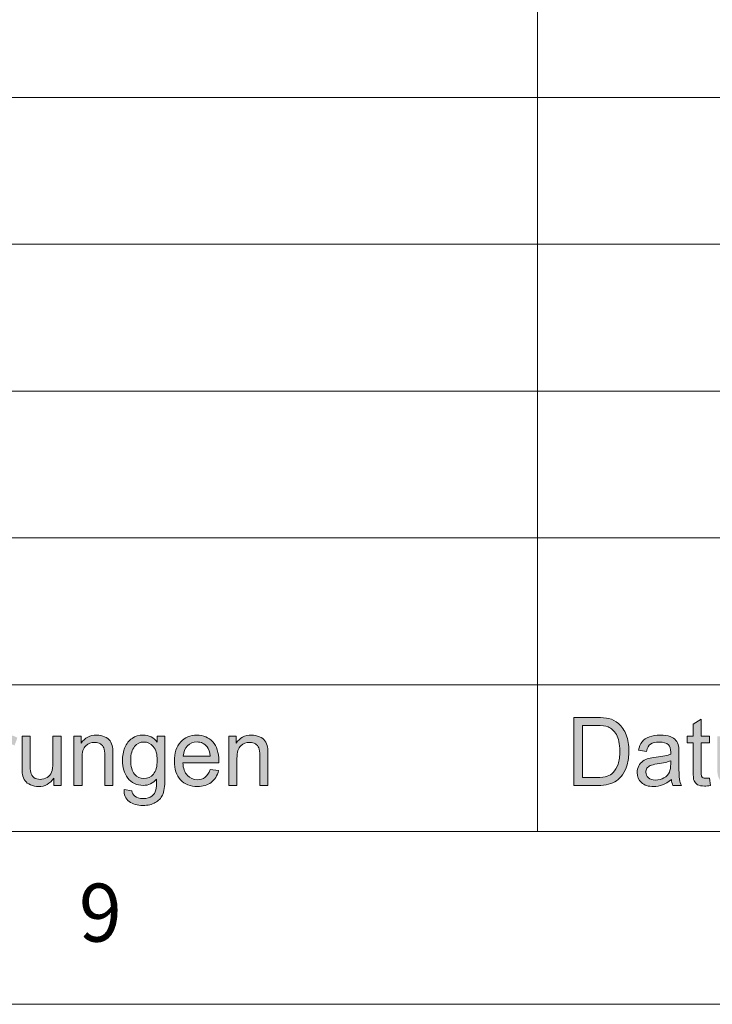
# Model space of a CAD drawing. Units: inches. Extents: x 5 to 589, y 5 to 415.
# Drawn here: x 419 to 439, y 5 to 33 of the extents above; entities that cross this region are included whole.
import ezdxf

# ---------------------------------------------------------------- set-up
doc = ezdxf.new("R2010")
doc.units = ezdxf.units.IN
doc.header["$MEASUREMENT"] = 0
doc.layers.add('Ebene 1', color=7, linetype='Continuous')

msp = doc.modelspace()

# ---------------------------------------------------------------- hatches: boundary and pattern name
at = {"layer": 'Ebene 1', "true_color": 0xffffff}
h = msp.add_hatch(color=7, dxfattribs=at)
h.dxf.hatch_style = 2
h.paths.add_polyline_path([(412.176, 11.335), (412.915, 13.301), (413.189, 13.301), (413.976, 11.335), (413.686, 11.335), (413.462, 11.93), (412.657, 11.93), (412.446, 11.335)])
h.paths.add_polyline_path([(412.677, 13.422), (412.677, 13.697), (412.924, 13.697), (412.924, 13.422)])
edge = h.paths.add_edge_path()
edge.add_spline(control_points=[(412.731, 12.142), (412.731, 12.142), (413.383, 12.142), (413.383, 12.142), (413.383, 12.142), (413.182, 12.687), (413.182, 12.687), (413.121, 12.852), (413.076, 12.988), (413.046, 13.094), (413.021, 12.968), (412.987, 12.843), (412.942, 12.719), (412.942, 12.719), (412.731, 12.142), (412.731, 12.142)], knot_values=[0, 0, 0, 0, 1, 1, 1, 2, 2, 2, 3, 3, 3, 4, 4, 4, 5, 5, 5, 5], degree=3, periodic=1)
h.paths.add_polyline_path([(413.167, 13.422), (413.167, 13.697), (413.413, 13.697), (413.413, 13.422)])
edge = h.paths.add_edge_path()
edge.add_spline(control_points=[(414.15, 11.335), (414.15, 11.335), (414.15, 12.759), (414.15, 12.759), (414.15, 12.759), (414.362, 12.759), (414.362, 12.759), (414.362, 12.759), (414.362, 12.557), (414.362, 12.557), (414.465, 12.713), (414.612, 12.791), (414.806, 12.791), (414.89, 12.791), (414.967, 12.776), (415.038, 12.745), (415.108, 12.714), (415.161, 12.674), (415.196, 12.624), (415.23, 12.574), (415.255, 12.514), (415.269, 12.445), (415.278, 12.401), (415.282, 12.322), (415.282, 12.21), (415.282, 12.21), (415.282, 11.335), (415.282, 11.335), (415.282, 11.335), (415.046, 11.335), (415.046, 11.335), (415.046, 11.335), (415.046, 12.201), (415.046, 12.201), (415.046, 12.299), (415.037, 12.373), (415.019, 12.422), (415, 12.471), (414.968, 12.509), (414.921, 12.538), (414.874, 12.567), (414.819, 12.582), (414.756, 12.582), (414.655, 12.582), (414.568, 12.549), (414.495, 12.484), (414.422, 12.419), (414.386, 12.295), (414.386, 12.113), (414.386, 12.113), (414.386, 11.335), (414.386, 11.335), (414.386, 11.335), (414.15, 11.335), (414.15, 11.335)], knot_values=[0, 0, 0, 0, 1, 1, 1, 2, 2, 2, 3, 3, 3, 4, 4, 4, 5, 5, 5, 6, 6, 6, 7, 7, 7, 8, 8, 8, 9, 9, 9, 10, 10, 10, 11, 11, 11, 12, 12, 12, 13, 13, 13, 14, 14, 14, 15, 15, 15, 16, 16, 16, 17, 17, 17, 18, 18, 18, 18], degree=3, periodic=1)
edge = h.paths.add_edge_path()
edge.add_spline(control_points=[(416.549, 11.335), (416.549, 11.335), (416.549, 11.514), (416.549, 11.514), (416.46, 11.373), (416.33, 11.302), (416.159, 11.302), (416.048, 11.302), (415.945, 11.334), (415.852, 11.396), (415.759, 11.459), (415.687, 11.546), (415.636, 11.659), (415.584, 11.771), (415.559, 11.9), (415.559, 12.045), (415.559, 12.188), (415.582, 12.317), (415.628, 12.432), (415.675, 12.548), (415.744, 12.637), (415.837, 12.699), (415.93, 12.76), (416.034, 12.791), (416.148, 12.791), (416.232, 12.791), (416.307, 12.773), (416.373, 12.737), (416.438, 12.701), (416.491, 12.653), (416.533, 12.595), (416.533, 12.595), (416.533, 13.301), (416.533, 13.301), (416.533, 13.301), (416.768, 13.301), (416.768, 13.301), (416.768, 13.301), (416.768, 11.335), (416.768, 11.335), (416.768, 11.335), (416.549, 11.335), (416.549, 11.335)], knot_values=[0, 0, 0, 0, 1, 1, 1, 2, 2, 2, 3, 3, 3, 4, 4, 4, 5, 5, 5, 6, 6, 6, 7, 7, 7, 8, 8, 8, 9, 9, 9, 10, 10, 10, 11, 11, 11, 12, 12, 12, 13, 13, 13, 14, 14, 14, 14], degree=3, periodic=1)
edge = h.paths.add_edge_path()
edge.add_spline(control_points=[(415.802, 12.045), (415.802, 11.863), (415.839, 11.727), (415.915, 11.636), (415.99, 11.546), (416.079, 11.501), (416.181, 11.501), (416.284, 11.501), (416.372, 11.544), (416.444, 11.63), (416.516, 11.717), (416.552, 11.848), (416.552, 12.025), (416.552, 12.22), (416.515, 12.363), (416.442, 12.455), (416.369, 12.546), (416.278, 12.591), (416.17, 12.591), (416.066, 12.591), (415.978, 12.548), (415.907, 12.46), (415.837, 12.372), (415.802, 12.234), (415.802, 12.045)], knot_values=[0, 0, 0, 0, 1, 1, 1, 2, 2, 2, 3, 3, 3, 4, 4, 4, 5, 5, 5, 6, 6, 6, 7, 7, 7, 8, 8, 8, 8], degree=3, periodic=1)
edge = h.paths.add_edge_path()
edge.add_spline(control_points=[(418.093, 11.793), (418.093, 11.793), (418.337, 11.763), (418.337, 11.763), (418.298, 11.617), (418.227, 11.504), (418.123, 11.423), (418.019, 11.343), (417.886, 11.302), (417.724, 11.302), (417.52, 11.302), (417.359, 11.366), (417.239, 11.495), (417.119, 11.623), (417.06, 11.803), (417.06, 12.035), (417.06, 12.275), (417.12, 12.461), (417.241, 12.593), (417.362, 12.725), (417.518, 12.791), (417.711, 12.791), (417.897, 12.791), (418.05, 12.727), (418.167, 12.597), (418.286, 12.467), (418.345, 12.285), (418.345, 12.05), (418.345, 12.035), (418.344, 12.014), (418.343, 11.985), (418.343, 11.985), (417.304, 11.985), (417.304, 11.985), (417.313, 11.829), (417.356, 11.709), (417.434, 11.625), (417.512, 11.542), (417.609, 11.501), (417.725, 11.501), (417.812, 11.501), (417.886, 11.524), (417.947, 11.571), (418.008, 11.617), (418.057, 11.691), (418.093, 11.793)], knot_values=[0, 0, 0, 0, 1, 1, 1, 2, 2, 2, 3, 3, 3, 4, 4, 4, 5, 5, 5, 6, 6, 6, 7, 7, 7, 8, 8, 8, 9, 9, 9, 10, 10, 10, 11, 11, 11, 12, 12, 12, 13, 13, 13, 14, 14, 14, 15, 15, 15, 15], degree=3, periodic=1)
edge = h.paths.add_edge_path()
edge.add_spline(control_points=[(417.317, 12.184), (417.317, 12.184), (418.095, 12.184), (418.095, 12.184), (418.085, 12.303), (418.055, 12.393), (418.006, 12.453), (417.931, 12.546), (417.833, 12.593), (417.713, 12.593), (417.605, 12.593), (417.514, 12.556), (417.44, 12.482), (417.366, 12.407), (417.325, 12.308), (417.317, 12.184)], knot_values=[0, 0, 0, 0, 1, 1, 1, 2, 2, 2, 3, 3, 3, 4, 4, 4, 5, 5, 5, 5], degree=3, periodic=1)
edge = h.paths.add_edge_path()
edge.add_spline(control_points=[(418.63, 11.335), (418.63, 11.335), (418.63, 12.759), (418.63, 12.759), (418.63, 12.759), (418.843, 12.759), (418.843, 12.759), (418.843, 12.759), (418.843, 12.543), (418.843, 12.543), (418.897, 12.644), (418.947, 12.711), (418.993, 12.743), (419.039, 12.775), (419.09, 12.791), (419.145, 12.791), (419.225, 12.791), (419.305, 12.765), (419.388, 12.713), (419.388, 12.713), (419.306, 12.49), (419.306, 12.49), (419.248, 12.524), (419.191, 12.542), (419.133, 12.542), (419.081, 12.542), (419.035, 12.526), (418.994, 12.494), (418.953, 12.462), (418.924, 12.419), (418.906, 12.362), (418.88, 12.276), (418.867, 12.182), (418.867, 12.08), (418.867, 12.08), (418.867, 11.335), (418.867, 11.335), (418.867, 11.335), (418.63, 11.335), (418.63, 11.335)], knot_values=[0, 0, 0, 0, 1, 1, 1, 2, 2, 2, 3, 3, 3, 4, 4, 4, 5, 5, 5, 6, 6, 6, 7, 7, 7, 8, 8, 8, 9, 9, 9, 10, 10, 10, 11, 11, 11, 12, 12, 12, 13, 13, 13, 13], degree=3, periodic=1)
edge = h.paths.add_edge_path()
edge.add_spline(control_points=[(420.442, 11.335), (420.442, 11.335), (420.442, 11.544), (420.442, 11.544), (420.333, 11.383), (420.186, 11.302), (419.999, 11.302), (419.917, 11.302), (419.84, 11.319), (419.769, 11.351), (419.698, 11.383), (419.645, 11.423), (419.61, 11.472), (419.575, 11.521), (419.551, 11.58), (419.537, 11.651), (419.528, 11.699), (419.523, 11.774), (419.523, 11.877), (419.523, 11.877), (419.523, 12.759), (419.523, 12.759), (419.523, 12.759), (419.759, 12.759), (419.759, 12.759), (419.759, 12.759), (419.759, 11.969), (419.759, 11.969), (419.759, 11.843), (419.764, 11.758), (419.774, 11.714), (419.788, 11.651), (419.82, 11.601), (419.868, 11.564), (419.916, 11.528), (419.976, 11.51), (420.047, 11.51), (420.117, 11.51), (420.184, 11.529), (420.246, 11.566), (420.308, 11.603), (420.352, 11.654), (420.378, 11.717), (420.404, 11.782), (420.417, 11.874), (420.417, 11.996), (420.417, 11.996), (420.417, 12.759), (420.417, 12.759), (420.417, 12.759), (420.653, 12.759), (420.653, 12.759), (420.653, 12.759), (420.653, 11.335), (420.653, 11.335), (420.653, 11.335), (420.442, 11.335), (420.442, 11.335)], knot_values=[0, 0, 0, 0, 1, 1, 1, 2, 2, 2, 3, 3, 3, 4, 4, 4, 5, 5, 5, 6, 6, 6, 7, 7, 7, 8, 8, 8, 9, 9, 9, 10, 10, 10, 11, 11, 11, 12, 12, 12, 13, 13, 13, 14, 14, 14, 15, 15, 15, 16, 16, 16, 17, 17, 17, 18, 18, 18, 19, 19, 19, 19], degree=3, periodic=1)
edge = h.paths.add_edge_path()
edge.add_spline(control_points=[(421.023, 11.335), (421.023, 11.335), (421.023, 12.759), (421.023, 12.759), (421.023, 12.759), (421.235, 12.759), (421.235, 12.759), (421.235, 12.759), (421.235, 12.557), (421.235, 12.557), (421.338, 12.713), (421.485, 12.791), (421.679, 12.791), (421.763, 12.791), (421.84, 12.776), (421.911, 12.745), (421.981, 12.714), (422.033, 12.674), (422.069, 12.624), (422.103, 12.574), (422.128, 12.514), (422.142, 12.445), (422.151, 12.401), (422.155, 12.322), (422.155, 12.21), (422.155, 12.21), (422.155, 11.335), (422.155, 11.335), (422.155, 11.335), (421.919, 11.335), (421.919, 11.335), (421.919, 11.335), (421.919, 12.201), (421.919, 12.201), (421.919, 12.299), (421.91, 12.373), (421.892, 12.422), (421.873, 12.471), (421.841, 12.509), (421.794, 12.538), (421.747, 12.567), (421.692, 12.582), (421.629, 12.582), (421.528, 12.582), (421.441, 12.549), (421.368, 12.484), (421.295, 12.419), (421.259, 12.295), (421.259, 12.113), (421.259, 12.113), (421.259, 11.335), (421.259, 11.335), (421.259, 11.335), (421.023, 11.335), (421.023, 11.335)], knot_values=[0, 0, 0, 0, 1, 1, 1, 2, 2, 2, 3, 3, 3, 4, 4, 4, 5, 5, 5, 6, 6, 6, 7, 7, 7, 8, 8, 8, 9, 9, 9, 10, 10, 10, 11, 11, 11, 12, 12, 12, 13, 13, 13, 14, 14, 14, 15, 15, 15, 16, 16, 16, 17, 17, 17, 18, 18, 18, 18], degree=3, periodic=1)
edge = h.paths.add_edge_path()
edge.add_spline(control_points=[(422.474, 11.217), (422.474, 11.217), (422.704, 11.182), (422.704, 11.182), (422.713, 11.109), (422.74, 11.056), (422.783, 11.023), (422.842, 10.978), (422.922, 10.956), (423.024, 10.956), (423.133, 10.956), (423.218, 10.978), (423.277, 11.023), (423.336, 11.068), (423.377, 11.131), (423.398, 11.211), (423.41, 11.26), (423.416, 11.364), (423.415, 11.521), (423.312, 11.397), (423.183, 11.335), (423.029, 11.335), (422.837, 11.335), (422.689, 11.405), (422.584, 11.547), (422.479, 11.688), (422.427, 11.857), (422.427, 12.055), (422.427, 12.191), (422.451, 12.316), (422.499, 12.431), (422.547, 12.546), (422.617, 12.635), (422.708, 12.697), (422.799, 12.76), (422.907, 12.791), (423.03, 12.791), (423.195, 12.791), (423.33, 12.723), (423.437, 12.587), (423.437, 12.587), (423.437, 12.759), (423.437, 12.759), (423.437, 12.759), (423.655, 12.759), (423.655, 12.759), (423.655, 12.759), (423.655, 11.528), (423.655, 11.528), (423.655, 11.306), (423.633, 11.149), (423.589, 11.056), (423.545, 10.964), (423.475, 10.891), (423.379, 10.837), (423.283, 10.783), (423.165, 10.756), (423.025, 10.756), (422.859, 10.756), (422.725, 10.795), (422.622, 10.871), (422.52, 10.947), (422.47, 11.063), (422.474, 11.217)], knot_values=[0, 0, 0, 0, 1, 1, 1, 2, 2, 2, 3, 3, 3, 4, 4, 4, 5, 5, 5, 6, 6, 6, 7, 7, 7, 8, 8, 8, 9, 9, 9, 10, 10, 10, 11, 11, 11, 12, 12, 12, 13, 13, 13, 14, 14, 14, 15, 15, 15, 16, 16, 16, 17, 17, 17, 18, 18, 18, 19, 19, 19, 20, 20, 20, 21, 21, 21, 21], degree=3, periodic=1)
edge = h.paths.add_edge_path()
edge.add_spline(control_points=[(422.669, 12.072), (422.669, 11.885), (422.706, 11.749), (422.778, 11.663), (422.851, 11.577), (422.942, 11.535), (423.051, 11.535), (423.16, 11.535), (423.251, 11.577), (423.324, 11.662), (423.398, 11.748), (423.435, 11.882), (423.435, 12.064), (423.435, 12.239), (423.397, 12.37), (423.321, 12.458), (423.245, 12.547), (423.154, 12.591), (423.047, 12.591), (422.942, 12.591), (422.853, 12.548), (422.78, 12.461), (422.706, 12.373), (422.669, 12.244), (422.669, 12.072)], knot_values=[0, 0, 0, 0, 1, 1, 1, 2, 2, 2, 3, 3, 3, 4, 4, 4, 5, 5, 5, 6, 6, 6, 7, 7, 7, 8, 8, 8, 8], degree=3, periodic=1)
edge = h.paths.add_edge_path()
edge.add_spline(control_points=[(424.966, 11.793), (424.966, 11.793), (425.21, 11.763), (425.21, 11.763), (425.171, 11.617), (425.1, 11.504), (424.996, 11.423), (424.892, 11.343), (424.759, 11.302), (424.597, 11.302), (424.393, 11.302), (424.231, 11.366), (424.112, 11.495), (423.992, 11.623), (423.933, 11.803), (423.933, 12.035), (423.933, 12.275), (423.993, 12.461), (424.114, 12.593), (424.235, 12.725), (424.391, 12.791), (424.584, 12.791), (424.77, 12.791), (424.923, 12.727), (425.04, 12.597), (425.159, 12.467), (425.218, 12.285), (425.218, 12.05), (425.218, 12.035), (425.217, 12.014), (425.216, 11.985), (425.216, 11.985), (424.177, 11.985), (424.177, 11.985), (424.186, 11.829), (424.229, 11.709), (424.307, 11.625), (424.385, 11.542), (424.482, 11.501), (424.598, 11.501), (424.685, 11.501), (424.759, 11.524), (424.82, 11.571), (424.881, 11.617), (424.93, 11.691), (424.966, 11.793)], knot_values=[0, 0, 0, 0, 1, 1, 1, 2, 2, 2, 3, 3, 3, 4, 4, 4, 5, 5, 5, 6, 6, 6, 7, 7, 7, 8, 8, 8, 9, 9, 9, 10, 10, 10, 11, 11, 11, 12, 12, 12, 13, 13, 13, 14, 14, 14, 15, 15, 15, 15], degree=3, periodic=1)
edge = h.paths.add_edge_path()
edge.add_spline(control_points=[(424.19, 12.184), (424.19, 12.184), (424.968, 12.184), (424.968, 12.184), (424.958, 12.303), (424.928, 12.393), (424.879, 12.453), (424.804, 12.546), (424.706, 12.593), (424.586, 12.593), (424.478, 12.593), (424.387, 12.556), (424.313, 12.482), (424.239, 12.407), (424.198, 12.308), (424.19, 12.184)], knot_values=[0, 0, 0, 0, 1, 1, 1, 2, 2, 2, 3, 3, 3, 4, 4, 4, 5, 5, 5, 5], degree=3, periodic=1)
edge = h.paths.add_edge_path()
edge.add_spline(control_points=[(425.506, 11.335), (425.506, 11.335), (425.506, 12.759), (425.506, 12.759), (425.506, 12.759), (425.719, 12.759), (425.719, 12.759), (425.719, 12.759), (425.719, 12.557), (425.719, 12.557), (425.821, 12.713), (425.969, 12.791), (426.162, 12.791), (426.246, 12.791), (426.323, 12.776), (426.394, 12.745), (426.464, 12.714), (426.517, 12.674), (426.552, 12.624), (426.587, 12.574), (426.612, 12.514), (426.625, 12.445), (426.634, 12.401), (426.639, 12.322), (426.639, 12.21), (426.639, 12.21), (426.639, 11.335), (426.639, 11.335), (426.639, 11.335), (426.403, 11.335), (426.403, 11.335), (426.403, 11.335), (426.403, 12.201), (426.403, 12.201), (426.403, 12.299), (426.393, 12.373), (426.375, 12.422), (426.356, 12.471), (426.324, 12.509), (426.277, 12.538), (426.23, 12.567), (426.176, 12.582), (426.112, 12.582), (426.012, 12.582), (425.925, 12.549), (425.852, 12.484), (425.779, 12.419), (425.742, 12.295), (425.742, 12.113), (425.742, 12.113), (425.742, 11.335), (425.742, 11.335), (425.742, 11.335), (425.506, 11.335), (425.506, 11.335)], knot_values=[0, 0, 0, 0, 1, 1, 1, 2, 2, 2, 3, 3, 3, 4, 4, 4, 5, 5, 5, 6, 6, 6, 7, 7, 7, 8, 8, 8, 9, 9, 9, 10, 10, 10, 11, 11, 11, 12, 12, 12, 13, 13, 13, 14, 14, 14, 15, 15, 15, 16, 16, 16, 17, 17, 17, 18, 18, 18, 18], degree=3, periodic=1)
h = msp.add_hatch(color=7, dxfattribs=at)
h.dxf.hatch_style = 2
edge = h.paths.add_edge_path()
edge.add_spline(control_points=[(435.491, 11.335), (435.491, 11.335), (435.491, 13.301), (435.491, 13.301), (435.491, 13.301), (436.154, 13.301), (436.154, 13.301), (436.303, 13.301), (436.418, 13.292), (436.496, 13.273), (436.607, 13.247), (436.701, 13.2), (436.779, 13.132), (436.88, 13.045), (436.956, 12.932), (437.007, 12.796), (437.057, 12.66), (437.082, 12.504), (437.082, 12.329), (437.082, 12.179), (437.065, 12.047), (437.031, 11.931), (436.997, 11.816), (436.953, 11.721), (436.9, 11.645), (436.846, 11.57), (436.788, 11.51), (436.724, 11.467), (436.661, 11.423), (436.584, 11.391), (436.495, 11.368), (436.405, 11.346), (436.302, 11.335), (436.185, 11.335), (436.185, 11.335), (435.491, 11.335), (435.491, 11.335)], knot_values=[0, 0, 0, 0, 1, 1, 1, 2, 2, 2, 3, 3, 3, 4, 4, 4, 5, 5, 5, 6, 6, 6, 7, 7, 7, 8, 8, 8, 9, 9, 9, 10, 10, 10, 11, 11, 11, 12, 12, 12, 12], degree=3, periodic=1)
edge = h.paths.add_edge_path()
edge.add_spline(control_points=[(435.745, 11.567), (435.745, 11.567), (436.156, 11.567), (436.156, 11.567), (436.283, 11.567), (436.383, 11.579), (436.455, 11.603), (436.527, 11.627), (436.585, 11.661), (436.628, 11.705), (436.688, 11.766), (436.735, 11.849), (436.769, 11.953), (436.803, 12.058), (436.82, 12.184), (436.82, 12.332), (436.82, 12.538), (436.786, 12.696), (436.72, 12.807), (436.654, 12.917), (436.574, 12.991), (436.479, 13.029), (436.411, 13.056), (436.301, 13.069), (436.15, 13.069), (436.15, 13.069), (435.745, 13.069), (435.745, 13.069), (435.745, 13.069), (435.745, 11.567), (435.745, 11.567)], knot_values=[0, 0, 0, 0, 1, 1, 1, 2, 2, 2, 3, 3, 3, 4, 4, 4, 5, 5, 5, 6, 6, 6, 7, 7, 7, 8, 8, 8, 9, 9, 9, 10, 10, 10, 10], degree=3, periodic=1)
edge = h.paths.add_edge_path()
edge.add_spline(control_points=[(438.359, 11.335), (438.335, 11.385), (438.319, 11.443), (438.312, 11.51), (438.225, 11.434), (438.14, 11.381), (438.059, 11.349), (437.978, 11.318), (437.892, 11.302), (437.799, 11.302), (437.646, 11.302), (437.528, 11.341), (437.445, 11.417), (437.363, 11.494), (437.322, 11.591), (437.322, 11.71), (437.322, 11.78), (437.338, 11.844), (437.369, 11.901), (437.4, 11.959), (437.44, 12.005), (437.491, 12.04), (437.541, 12.075), (437.598, 12.101), (437.661, 12.119), (437.707, 12.132), (437.777, 12.144), (437.871, 12.155), (438.062, 12.179), (438.202, 12.206), (438.293, 12.239), (438.293, 12.272), (438.294, 12.293), (438.294, 12.302), (438.294, 12.4), (438.272, 12.469), (438.227, 12.509), (438.167, 12.564), (438.077, 12.591), (437.958, 12.591), (437.846, 12.591), (437.764, 12.571), (437.711, 12.532), (437.658, 12.492), (437.619, 12.422), (437.594, 12.32), (437.594, 12.32), (437.363, 12.353), (437.363, 12.353), (437.384, 12.454), (437.418, 12.535), (437.466, 12.597), (437.515, 12.66), (437.584, 12.708), (437.675, 12.741), (437.766, 12.774), (437.872, 12.791), (437.992, 12.791), (438.111, 12.791), (438.208, 12.777), (438.282, 12.748), (438.356, 12.72), (438.411, 12.684), (438.446, 12.64), (438.481, 12.597), (438.506, 12.542), (438.52, 12.476), (438.528, 12.435), (438.532, 12.361), (438.532, 12.254), (438.532, 12.254), (438.532, 11.931), (438.532, 11.931), (438.532, 11.707), (438.537, 11.565), (438.547, 11.506), (438.557, 11.446), (438.577, 11.389), (438.606, 11.335), (438.606, 11.335), (438.359, 11.335), (438.359, 11.335), (438.359, 11.335), (438.359, 11.335), (438.359, 11.335)], knot_values=[0, 0, 0, 0, 1, 1, 1, 2, 2, 2, 3, 3, 3, 4, 4, 4, 5, 5, 5, 6, 6, 6, 7, 7, 7, 8, 8, 8, 9, 9, 9, 10, 10, 10, 11, 11, 11, 12, 12, 12, 13, 13, 13, 14, 14, 14, 15, 15, 15, 16, 16, 16, 17, 17, 17, 18, 18, 18, 19, 19, 19, 20, 20, 20, 21, 21, 21, 22, 22, 22, 23, 23, 23, 24, 24, 24, 25, 25, 25, 26, 26, 26, 27, 27, 27, 28, 28, 28, 28], degree=3, periodic=1)
edge = h.paths.add_edge_path()
edge.add_spline(control_points=[(438.293, 12.05), (438.207, 12.014), (438.078, 11.983), (437.906, 11.958), (437.809, 11.944), (437.741, 11.928), (437.7, 11.91), (437.66, 11.892), (437.629, 11.866), (437.607, 11.831), (437.585, 11.797), (437.574, 11.759), (437.574, 11.717), (437.574, 11.652), (437.598, 11.599), (437.646, 11.556), (437.694, 11.513), (437.763, 11.491), (437.855, 11.491), (437.946, 11.491), (438.027, 11.512), (438.098, 11.552), (438.169, 11.593), (438.221, 11.649), (438.254, 11.72), (438.28, 11.774), (438.293, 11.855), (438.293, 11.961), (438.293, 11.961), (438.293, 12.05), (438.293, 12.05)], knot_values=[0, 0, 0, 0, 1, 1, 1, 2, 2, 2, 3, 3, 3, 4, 4, 4, 5, 5, 5, 6, 6, 6, 7, 7, 7, 8, 8, 8, 9, 9, 9, 10, 10, 10, 10], degree=3, periodic=1)
edge = h.paths.add_edge_path()
edge.add_spline(control_points=[(439.31, 11.541), (439.336, 11.541), (439.371, 11.544), (439.414, 11.55), (439.414, 11.55), (439.448, 11.337), (439.448, 11.337), (439.381, 11.323), (439.322, 11.316), (439.269, 11.316), (439.184, 11.316), (439.117, 11.33), (439.069, 11.357), (439.022, 11.385), (438.989, 11.422), (438.97, 11.467), (438.951, 11.512), (438.941, 11.607), (438.941, 11.752), (438.941, 11.752), (438.941, 12.571), (438.941, 12.571), (438.941, 12.571), (438.767, 12.571), (438.767, 12.571), (438.767, 12.571), (438.767, 12.759), (438.767, 12.759), (438.767, 12.759), (438.941, 12.759), (438.941, 12.759), (438.941, 12.759), (438.941, 13.112), (438.941, 13.112), (438.941, 13.112), (439.176, 13.257), (439.176, 13.257), (439.176, 13.257), (439.176, 12.759), (439.176, 12.759), (439.176, 12.759), (439.414, 12.759), (439.414, 12.759), (439.414, 12.759), (439.414, 12.571), (439.414, 12.571), (439.414, 12.571), (439.176, 12.571), (439.176, 12.571), (439.176, 12.571), (439.176, 11.738), (439.176, 11.738), (439.176, 11.67), (439.18, 11.625), (439.188, 11.605), (439.197, 11.586), (439.21, 11.57), (439.229, 11.559), (439.248, 11.547), (439.275, 11.541), (439.31, 11.541), (439.31, 11.541), (439.31, 11.541), (439.31, 11.541)], knot_values=[0, 0, 0, 0, 1, 1, 1, 2, 2, 2, 3, 3, 3, 4, 4, 4, 5, 5, 5, 6, 6, 6, 7, 7, 7, 8, 8, 8, 9, 9, 9, 10, 10, 10, 11, 11, 11, 12, 12, 12, 13, 13, 13, 14, 14, 14, 15, 15, 15, 16, 16, 16, 17, 17, 17, 18, 18, 18, 19, 19, 19, 20, 20, 20, 21, 21, 21, 21], degree=3, periodic=1)
edge = h.paths.add_edge_path()
edge.add_spline(control_points=[(440.559, 11.335), (440.559, 11.335), (440.559, 11.544), (440.559, 11.544), (440.451, 11.383), (440.303, 11.302), (440.116, 11.302), (440.034, 11.302), (439.958, 11.319), (439.886, 11.351), (439.815, 11.383), (439.762, 11.423), (439.727, 11.472), (439.693, 11.521), (439.668, 11.58), (439.654, 11.651), (439.645, 11.699), (439.64, 11.774), (439.64, 11.877), (439.64, 11.877), (439.64, 12.759), (439.64, 12.759), (439.64, 12.759), (439.876, 12.759), (439.876, 12.759), (439.876, 12.759), (439.876, 11.969), (439.876, 11.969), (439.876, 11.843), (439.881, 11.758), (439.891, 11.714), (439.906, 11.651), (439.937, 11.601), (439.985, 11.564), (440.033, 11.528), (440.093, 11.51), (440.164, 11.51), (440.235, 11.51), (440.301, 11.529), (440.363, 11.566), (440.426, 11.603), (440.47, 11.654), (440.495, 11.717), (440.521, 11.782), (440.534, 11.874), (440.534, 11.996), (440.534, 11.996), (440.534, 12.759), (440.534, 12.759), (440.534, 12.759), (440.771, 12.759), (440.771, 12.759), (440.771, 12.759), (440.771, 11.335), (440.771, 11.335), (440.771, 11.335), (440.559, 11.335), (440.559, 11.335)], knot_values=[0, 0, 0, 0, 1, 1, 1, 2, 2, 2, 3, 3, 3, 4, 4, 4, 5, 5, 5, 6, 6, 6, 7, 7, 7, 8, 8, 8, 9, 9, 9, 10, 10, 10, 11, 11, 11, 12, 12, 12, 13, 13, 13, 14, 14, 14, 15, 15, 15, 16, 16, 16, 17, 17, 17, 18, 18, 18, 19, 19, 19, 19], degree=3, periodic=1)
edge = h.paths.add_edge_path()
edge.add_spline(control_points=[(441.141, 11.335), (441.141, 11.335), (441.141, 12.759), (441.141, 12.759), (441.141, 12.759), (441.352, 12.759), (441.352, 12.759), (441.352, 12.759), (441.352, 12.559), (441.352, 12.559), (441.396, 12.629), (441.454, 12.685), (441.527, 12.728), (441.599, 12.77), (441.682, 12.791), (441.775, 12.791), (441.878, 12.791), (441.963, 12.769), (442.029, 12.725), (442.095, 12.682), (442.141, 12.62), (442.169, 12.542), (442.279, 12.708), (442.423, 12.791), (442.6, 12.791), (442.738, 12.791), (442.844, 12.752), (442.919, 12.674), (442.993, 12.596), (443.03, 12.475), (443.03, 12.312), (443.03, 12.312), (443.03, 11.335), (443.03, 11.335), (443.03, 11.335), (442.795, 11.335), (442.795, 11.335), (442.795, 11.335), (442.795, 12.232), (442.795, 12.232), (442.795, 12.329), (442.787, 12.398), (442.772, 12.441), (442.757, 12.483), (442.729, 12.517), (442.689, 12.543), (442.649, 12.569), (442.601, 12.582), (442.547, 12.582), (442.449, 12.582), (442.367, 12.549), (442.303, 12.482), (442.238, 12.415), (442.206, 12.309), (442.206, 12.162), (442.206, 12.162), (442.206, 11.335), (442.206, 11.335), (442.206, 11.335), (441.969, 11.335), (441.969, 11.335), (441.969, 11.335), (441.969, 12.26), (441.969, 12.26), (441.969, 12.368), (441.95, 12.448), (441.911, 12.502), (441.873, 12.555), (441.81, 12.582), (441.722, 12.582), (441.656, 12.582), (441.594, 12.564), (441.538, 12.528), (441.481, 12.493), (441.44, 12.44), (441.415, 12.371), (441.39, 12.302), (441.377, 12.203), (441.377, 12.074), (441.377, 12.074), (441.377, 11.335), (441.377, 11.335), (441.377, 11.335), (441.141, 11.335), (441.141, 11.335)], knot_values=[0, 0, 0, 0, 1, 1, 1, 2, 2, 2, 3, 3, 3, 4, 4, 4, 5, 5, 5, 6, 6, 6, 7, 7, 7, 8, 8, 8, 9, 9, 9, 10, 10, 10, 11, 11, 11, 12, 12, 12, 13, 13, 13, 14, 14, 14, 15, 15, 15, 16, 16, 16, 17, 17, 17, 18, 18, 18, 19, 19, 19, 20, 20, 20, 21, 21, 21, 22, 22, 22, 23, 23, 23, 24, 24, 24, 25, 25, 25, 26, 26, 26, 27, 27, 27, 28, 28, 28, 28], degree=3, periodic=1)

# ---------------------------------------------------------------- linework, layer by layer
at = {"layer": 'Ebene 1', "color": 7, "lineweight": 18, "true_color": 0xffffff}
for points in [[(434.442, 10), (434.442, 48.25)], [(457.798, 31.25), (403.55, 31.25)], [(457.798, 27), (403.55, 27)], [(458.15, 22.75), (403.55, 22.75)], [(458.15, 18.5), (403.55, 18.5)], [(403.55, 14.25), (458.15, 14.25)], [(458.15, 14.25), (403.55, 14.25)], [(10, 10), (584, 10)], [(5, 5), (589, 5)]]:
    msp.add_lwpolyline(points, dxfattribs=at)
at = {"layer": 'Ebene 1', "lineweight": 0}
for points, knots in [([(435.491, 11.335), (435.491, 11.335), (435.491, 13.301), (435.491, 13.301), (435.491, 13.301), (436.154, 13.301), (436.154, 13.301), (436.303, 13.301), (436.418, 13.292), (436.496, 13.273), (436.607, 13.247), (436.701, 13.2), (436.779, 13.132), (436.88, 13.045), (436.956, 12.932), (437.007, 12.796), (437.057, 12.66), (437.082, 12.504), (437.082, 12.329), (437.082, 12.179), (437.065, 12.047), (437.031, 11.931), (436.997, 11.816), (436.953, 11.721), (436.9, 11.645), (436.846, 11.57), (436.788, 11.51), (436.724, 11.467), (436.661, 11.423), (436.584, 11.391), (436.495, 11.368), (436.405, 11.346), (436.302, 11.335), (436.185, 11.335), (436.185, 11.335), (435.491, 11.335), (435.491, 11.335)], [0, 0, 0, 0, 1, 1, 1, 2, 2, 2, 3, 3, 3, 4, 4, 4, 5, 5, 5, 6, 6, 6, 7, 7, 7, 8, 8, 8, 9, 9, 9, 10, 10, 10, 11, 11, 11, 12, 12, 12, 12]), ([(439.31, 11.541), (439.336, 11.541), (439.371, 11.544), (439.414, 11.55), (439.414, 11.55), (439.448, 11.337), (439.448, 11.337), (439.381, 11.323), (439.322, 11.316), (439.269, 11.316), (439.184, 11.316), (439.117, 11.33), (439.069, 11.357), (439.022, 11.385), (438.989, 11.422), (438.97, 11.467), (438.951, 11.512), (438.941, 11.607), (438.941, 11.752), (438.941, 11.752), (438.941, 12.571), (438.941, 12.571), (438.941, 12.571), (438.767, 12.571), (438.767, 12.571), (438.767, 12.571), (438.767, 12.759), (438.767, 12.759), (438.767, 12.759), (438.941, 12.759), (438.941, 12.759), (438.941, 12.759), (438.941, 13.112), (438.941, 13.112), (438.941, 13.112), (439.176, 13.257), (439.176, 13.257), (439.176, 13.257), (439.176, 12.759), (439.176, 12.759), (439.176, 12.759), (439.414, 12.759), (439.414, 12.759), (439.414, 12.759), (439.414, 12.571), (439.414, 12.571), (439.414, 12.571), (439.176, 12.571), (439.176, 12.571), (439.176, 12.571), (439.176, 11.738), (439.176, 11.738), (439.176, 11.67), (439.18, 11.625), (439.188, 11.605), (439.197, 11.586), (439.21, 11.57), (439.229, 11.559), (439.248, 11.547), (439.275, 11.541), (439.31, 11.541), (439.31, 11.541), (439.31, 11.541), (439.31, 11.541)], [0, 0, 0, 0, 1, 1, 1, 2, 2, 2, 3, 3, 3, 4, 4, 4, 5, 5, 5, 6, 6, 6, 7, 7, 7, 8, 8, 8, 9, 9, 9, 10, 10, 10, 11, 11, 11, 12, 12, 12, 13, 13, 13, 14, 14, 14, 15, 15, 15, 16, 16, 16, 17, 17, 17, 18, 18, 18, 19, 19, 19, 20, 20, 20, 21, 21, 21, 21]), ([(435.745, 11.567), (435.745, 11.567), (436.156, 11.567), (436.156, 11.567), (436.283, 11.567), (436.383, 11.579), (436.455, 11.603), (436.527, 11.627), (436.585, 11.661), (436.628, 11.705), (436.688, 11.766), (436.735, 11.849), (436.769, 11.953), (436.803, 12.058), (436.82, 12.184), (436.82, 12.332), (436.82, 12.538), (436.786, 12.696), (436.72, 12.807), (436.654, 12.917), (436.574, 12.991), (436.479, 13.029), (436.411, 13.056), (436.301, 13.069), (436.15, 13.069), (436.15, 13.069), (435.745, 13.069), (435.745, 13.069), (435.745, 13.069), (435.745, 11.567), (435.745, 11.567)], [0, 0, 0, 0, 1, 1, 1, 2, 2, 2, 3, 3, 3, 4, 4, 4, 5, 5, 5, 6, 6, 6, 7, 7, 7, 8, 8, 8, 9, 9, 9, 10, 10, 10, 10]), ([(420.442, 11.335), (420.442, 11.335), (420.442, 11.544), (420.442, 11.544), (420.333, 11.383), (420.186, 11.302), (419.999, 11.302), (419.917, 11.302), (419.84, 11.319), (419.769, 11.351), (419.698, 11.383), (419.645, 11.423), (419.61, 11.472), (419.575, 11.521), (419.551, 11.58), (419.537, 11.651), (419.528, 11.699), (419.523, 11.774), (419.523, 11.877), (419.523, 11.877), (419.523, 12.759), (419.523, 12.759), (419.523, 12.759), (419.759, 12.759), (419.759, 12.759), (419.759, 12.759), (419.759, 11.969), (419.759, 11.969), (419.759, 11.843), (419.764, 11.758), (419.774, 11.714), (419.788, 11.651), (419.82, 11.601), (419.868, 11.564), (419.916, 11.528), (419.976, 11.51), (420.047, 11.51), (420.117, 11.51), (420.184, 11.529), (420.246, 11.566), (420.308, 11.603), (420.352, 11.654), (420.378, 11.717), (420.404, 11.782), (420.417, 11.874), (420.417, 11.996), (420.417, 11.996), (420.417, 12.759), (420.417, 12.759), (420.417, 12.759), (420.653, 12.759), (420.653, 12.759), (420.653, 12.759), (420.653, 11.335), (420.653, 11.335), (420.653, 11.335), (420.442, 11.335), (420.442, 11.335)], [0, 0, 0, 0, 1, 1, 1, 2, 2, 2, 3, 3, 3, 4, 4, 4, 5, 5, 5, 6, 6, 6, 7, 7, 7, 8, 8, 8, 9, 9, 9, 10, 10, 10, 11, 11, 11, 12, 12, 12, 13, 13, 13, 14, 14, 14, 15, 15, 15, 16, 16, 16, 17, 17, 17, 18, 18, 18, 19, 19, 19, 19]), ([(421.023, 11.335), (421.023, 11.335), (421.023, 12.759), (421.023, 12.759), (421.023, 12.759), (421.235, 12.759), (421.235, 12.759), (421.235, 12.759), (421.235, 12.557), (421.235, 12.557), (421.338, 12.713), (421.485, 12.791), (421.679, 12.791), (421.763, 12.791), (421.84, 12.776), (421.911, 12.745), (421.981, 12.714), (422.033, 12.674), (422.069, 12.624), (422.103, 12.574), (422.128, 12.514), (422.142, 12.445), (422.151, 12.401), (422.155, 12.322), (422.155, 12.21), (422.155, 12.21), (422.155, 11.335), (422.155, 11.335), (422.155, 11.335), (421.919, 11.335), (421.919, 11.335), (421.919, 11.335), (421.919, 12.201), (421.919, 12.201), (421.919, 12.299), (421.91, 12.373), (421.892, 12.422), (421.873, 12.471), (421.841, 12.509), (421.794, 12.538), (421.747, 12.567), (421.692, 12.582), (421.629, 12.582), (421.528, 12.582), (421.441, 12.549), (421.368, 12.484), (421.295, 12.419), (421.259, 12.295), (421.259, 12.113), (421.259, 12.113), (421.259, 11.335), (421.259, 11.335), (421.259, 11.335), (421.023, 11.335), (421.023, 11.335)], [0, 0, 0, 0, 1, 1, 1, 2, 2, 2, 3, 3, 3, 4, 4, 4, 5, 5, 5, 6, 6, 6, 7, 7, 7, 8, 8, 8, 9, 9, 9, 10, 10, 10, 11, 11, 11, 12, 12, 12, 13, 13, 13, 14, 14, 14, 15, 15, 15, 16, 16, 16, 17, 17, 17, 18, 18, 18, 18]), ([(422.474, 11.217), (422.474, 11.217), (422.704, 11.182), (422.704, 11.182), (422.713, 11.109), (422.74, 11.056), (422.783, 11.023), (422.842, 10.978), (422.922, 10.956), (423.024, 10.956), (423.133, 10.956), (423.218, 10.978), (423.277, 11.023), (423.336, 11.068), (423.377, 11.131), (423.398, 11.211), (423.41, 11.26), (423.416, 11.364), (423.415, 11.521), (423.312, 11.397), (423.183, 11.335), (423.029, 11.335), (422.837, 11.335), (422.689, 11.405), (422.584, 11.547), (422.479, 11.688), (422.427, 11.857), (422.427, 12.055), (422.427, 12.191), (422.451, 12.316), (422.499, 12.431), (422.547, 12.546), (422.617, 12.635), (422.708, 12.697), (422.799, 12.76), (422.907, 12.791), (423.03, 12.791), (423.195, 12.791), (423.33, 12.723), (423.437, 12.587), (423.437, 12.587), (423.437, 12.759), (423.437, 12.759), (423.437, 12.759), (423.655, 12.759), (423.655, 12.759), (423.655, 12.759), (423.655, 11.528), (423.655, 11.528), (423.655, 11.306), (423.633, 11.149), (423.589, 11.056), (423.545, 10.964), (423.475, 10.891), (423.379, 10.837), (423.283, 10.783), (423.165, 10.756), (423.025, 10.756), (422.859, 10.756), (422.725, 10.795), (422.622, 10.871), (422.52, 10.947), (422.47, 11.063), (422.474, 11.217)], [0, 0, 0, 0, 1, 1, 1, 2, 2, 2, 3, 3, 3, 4, 4, 4, 5, 5, 5, 6, 6, 6, 7, 7, 7, 8, 8, 8, 9, 9, 9, 10, 10, 10, 11, 11, 11, 12, 12, 12, 13, 13, 13, 14, 14, 14, 15, 15, 15, 16, 16, 16, 17, 17, 17, 18, 18, 18, 19, 19, 19, 20, 20, 20, 21, 21, 21, 21]), ([(422.669, 12.072), (422.669, 11.885), (422.706, 11.749), (422.778, 11.663), (422.851, 11.577), (422.942, 11.535), (423.051, 11.535), (423.16, 11.535), (423.251, 11.577), (423.324, 11.662), (423.398, 11.748), (423.435, 11.882), (423.435, 12.064), (423.435, 12.239), (423.397, 12.37), (423.321, 12.458), (423.245, 12.547), (423.154, 12.591), (423.047, 12.591), (422.942, 12.591), (422.853, 12.548), (422.78, 12.461), (422.706, 12.373), (422.669, 12.244), (422.669, 12.072)], [0, 0, 0, 0, 1, 1, 1, 2, 2, 2, 3, 3, 3, 4, 4, 4, 5, 5, 5, 6, 6, 6, 7, 7, 7, 8, 8, 8, 8]), ([(424.966, 11.793), (424.966, 11.793), (425.21, 11.763), (425.21, 11.763), (425.171, 11.617), (425.1, 11.504), (424.996, 11.423), (424.892, 11.343), (424.759, 11.302), (424.597, 11.302), (424.393, 11.302), (424.231, 11.366), (424.112, 11.495), (423.992, 11.623), (423.933, 11.803), (423.933, 12.035), (423.933, 12.275), (423.993, 12.461), (424.114, 12.593), (424.235, 12.725), (424.391, 12.791), (424.584, 12.791), (424.77, 12.791), (424.923, 12.727), (425.04, 12.597), (425.159, 12.467), (425.218, 12.285), (425.218, 12.05), (425.218, 12.035), (425.217, 12.014), (425.216, 11.985), (425.216, 11.985), (424.177, 11.985), (424.177, 11.985), (424.186, 11.829), (424.229, 11.709), (424.307, 11.625), (424.385, 11.542), (424.482, 11.501), (424.598, 11.501), (424.685, 11.501), (424.759, 11.524), (424.82, 11.571), (424.881, 11.617), (424.93, 11.691), (424.966, 11.793)], [0, 0, 0, 0, 1, 1, 1, 2, 2, 2, 3, 3, 3, 4, 4, 4, 5, 5, 5, 6, 6, 6, 7, 7, 7, 8, 8, 8, 9, 9, 9, 10, 10, 10, 11, 11, 11, 12, 12, 12, 13, 13, 13, 14, 14, 14, 15, 15, 15, 15]), ([(424.19, 12.184), (424.19, 12.184), (424.968, 12.184), (424.968, 12.184), (424.958, 12.303), (424.928, 12.393), (424.879, 12.453), (424.804, 12.546), (424.706, 12.593), (424.586, 12.593), (424.478, 12.593), (424.387, 12.556), (424.313, 12.482), (424.239, 12.407), (424.198, 12.308), (424.19, 12.184)], [0, 0, 0, 0, 1, 1, 1, 2, 2, 2, 3, 3, 3, 4, 4, 4, 5, 5, 5, 5]), ([(425.506, 11.335), (425.506, 11.335), (425.506, 12.759), (425.506, 12.759), (425.506, 12.759), (425.719, 12.759), (425.719, 12.759), (425.719, 12.759), (425.719, 12.557), (425.719, 12.557), (425.821, 12.713), (425.969, 12.791), (426.162, 12.791), (426.246, 12.791), (426.323, 12.776), (426.394, 12.745), (426.464, 12.714), (426.517, 12.674), (426.552, 12.624), (426.587, 12.574), (426.612, 12.514), (426.625, 12.445), (426.634, 12.401), (426.639, 12.322), (426.639, 12.21), (426.639, 12.21), (426.639, 11.335), (426.639, 11.335), (426.639, 11.335), (426.403, 11.335), (426.403, 11.335), (426.403, 11.335), (426.403, 12.201), (426.403, 12.201), (426.403, 12.299), (426.393, 12.373), (426.375, 12.422), (426.356, 12.471), (426.324, 12.509), (426.277, 12.538), (426.23, 12.567), (426.176, 12.582), (426.112, 12.582), (426.012, 12.582), (425.925, 12.549), (425.852, 12.484), (425.779, 12.419), (425.742, 12.295), (425.742, 12.113), (425.742, 12.113), (425.742, 11.335), (425.742, 11.335), (425.742, 11.335), (425.506, 11.335), (425.506, 11.335)], [0, 0, 0, 0, 1, 1, 1, 2, 2, 2, 3, 3, 3, 4, 4, 4, 5, 5, 5, 6, 6, 6, 7, 7, 7, 8, 8, 8, 9, 9, 9, 10, 10, 10, 11, 11, 11, 12, 12, 12, 13, 13, 13, 14, 14, 14, 15, 15, 15, 16, 16, 16, 17, 17, 17, 18, 18, 18, 18]), ([(438.359, 11.335), (438.335, 11.385), (438.319, 11.443), (438.312, 11.51), (438.225, 11.434), (438.14, 11.381), (438.059, 11.349), (437.978, 11.318), (437.892, 11.302), (437.799, 11.302), (437.646, 11.302), (437.528, 11.341), (437.445, 11.417), (437.363, 11.494), (437.322, 11.591), (437.322, 11.71), (437.322, 11.78), (437.338, 11.844), (437.369, 11.901), (437.4, 11.959), (437.44, 12.005), (437.491, 12.04), (437.541, 12.075), (437.598, 12.101), (437.661, 12.119), (437.707, 12.132), (437.777, 12.144), (437.871, 12.155), (438.062, 12.179), (438.202, 12.206), (438.293, 12.239), (438.293, 12.272), (438.294, 12.293), (438.294, 12.302), (438.294, 12.4), (438.272, 12.469), (438.227, 12.509), (438.167, 12.564), (438.077, 12.591), (437.958, 12.591), (437.846, 12.591), (437.764, 12.571), (437.711, 12.532), (437.658, 12.492), (437.619, 12.422), (437.594, 12.32), (437.594, 12.32), (437.363, 12.353), (437.363, 12.353), (437.384, 12.454), (437.418, 12.535), (437.466, 12.597), (437.515, 12.66), (437.584, 12.708), (437.675, 12.741), (437.766, 12.774), (437.872, 12.791), (437.992, 12.791), (438.111, 12.791), (438.208, 12.777), (438.282, 12.748), (438.356, 12.72), (438.411, 12.684), (438.446, 12.64), (438.481, 12.597), (438.506, 12.542), (438.52, 12.476), (438.528, 12.435), (438.532, 12.361), (438.532, 12.254), (438.532, 12.254), (438.532, 11.931), (438.532, 11.931), (438.532, 11.707), (438.537, 11.565), (438.547, 11.506), (438.557, 11.446), (438.577, 11.389), (438.606, 11.335), (438.606, 11.335), (438.359, 11.335), (438.359, 11.335), (438.359, 11.335), (438.359, 11.335), (438.359, 11.335)], [0, 0, 0, 0, 1, 1, 1, 2, 2, 2, 3, 3, 3, 4, 4, 4, 5, 5, 5, 6, 6, 6, 7, 7, 7, 8, 8, 8, 9, 9, 9, 10, 10, 10, 11, 11, 11, 12, 12, 12, 13, 13, 13, 14, 14, 14, 15, 15, 15, 16, 16, 16, 17, 17, 17, 18, 18, 18, 19, 19, 19, 20, 20, 20, 21, 21, 21, 22, 22, 22, 23, 23, 23, 24, 24, 24, 25, 25, 25, 26, 26, 26, 27, 27, 27, 28, 28, 28, 28]), ([(438.293, 12.05), (438.207, 12.014), (438.078, 11.983), (437.906, 11.958), (437.809, 11.944), (437.741, 11.928), (437.7, 11.91), (437.66, 11.892), (437.629, 11.866), (437.607, 11.831), (437.585, 11.797), (437.574, 11.759), (437.574, 11.717), (437.574, 11.652), (437.598, 11.599), (437.646, 11.556), (437.694, 11.513), (437.763, 11.491), (437.855, 11.491), (437.946, 11.491), (438.027, 11.512), (438.098, 11.552), (438.169, 11.593), (438.221, 11.649), (438.254, 11.72), (438.28, 11.774), (438.293, 11.855), (438.293, 11.961), (438.293, 11.961), (438.293, 12.05), (438.293, 12.05)], [0, 0, 0, 0, 1, 1, 1, 2, 2, 2, 3, 3, 3, 4, 4, 4, 5, 5, 5, 6, 6, 6, 7, 7, 7, 8, 8, 8, 9, 9, 9, 10, 10, 10, 10])]:
    msp.add_open_spline(points, degree=3, knots=knots, dxfattribs=at)

# ---------------------------------------------------------------- texts
at = {"layer": 'Ebene 1', "color": 7, "true_color": 0xffffff, "insert": (421.169, 6.814), "char_height": 1.67922, "attachment_point": 7}
msp.add_mtext('\\fCentury Gothic|b0|i0|c0|p34;\\W0.974916;9', dxfattribs=at)

doc.saveas('drawing.dxf')
